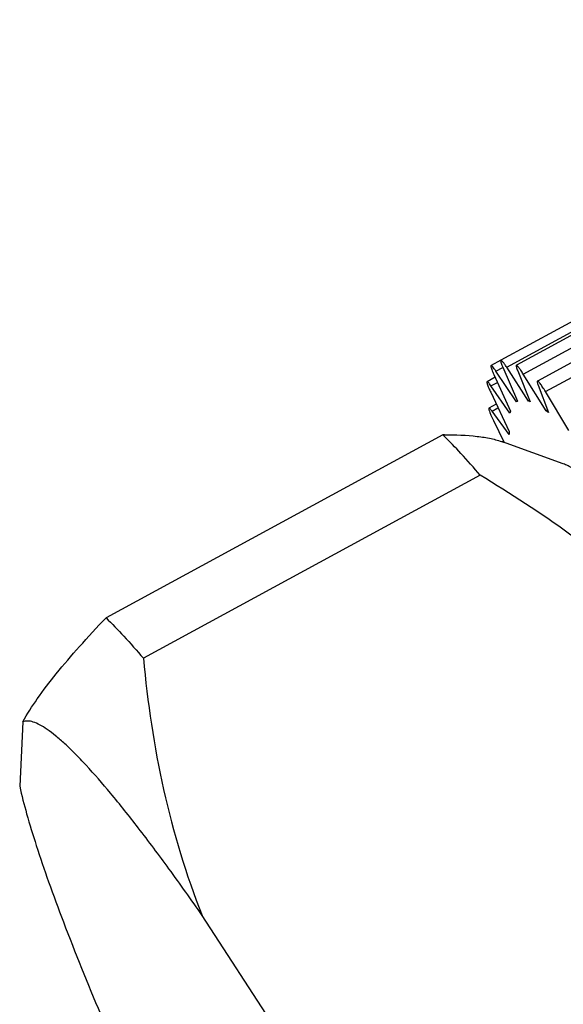
# Model space of a CAD drawing. Units: inches. Extents: x 39 to 336, y 41 to 251.
# Drawn here: x 71 to 76, y 89 to 98 of the extents above; entities that cross this region are included whole.
import ezdxf

# ---------------------------------------------------------------- set-up
doc = ezdxf.new("R2010")
doc.units = ezdxf.units.IN
doc.header["$MEASUREMENT"] = 0
doc.layers.get('0').update_dxf_attribs({"lineweight": 30})

msp = doc.modelspace()

# ---------------------------------------------------------------- linework, layer by layer
at = {"color": 7, "linetype": 'Continuous', "lineweight": 30}
for p, q in [((80.9428, 97.9646), (75.4342, 94.9697)), ((75.4858, 94.9073), (80.9944, 97.9022)), ((81.0792, 97.9193), (75.5706, 94.9244)), ((75.6315, 94.8473), (81.1401, 97.8422)), ((81.2644, 97.781), (75.7558, 94.786)), ((75.8263, 94.6932), (81.3349, 97.6882)), ((75.4348, 94.9686), (75.348, 94.9215)), ((75.3725, 94.8439), (75.5186, 94.5212)), ((75.3908, 94.8725), (75.4526, 94.9061)), ((75.5709, 94.6028), (75.3908, 94.8725)), ((75.4522, 94.9068), (75.581, 94.6085)), ((75.677, 94.6098), (75.4858, 94.9073)), ((75.5829, 94.875), (75.6931, 94.6044)), ((75.8319, 94.5252), (75.6315, 94.8473)), ((75.3856, 94.8198), (75.313, 94.7803)), ((75.3476, 94.7434), (75.4041, 94.7742)), ((75.3448, 94.687), (75.5065, 94.3433)), ((75.5145, 94.5045), (75.3476, 94.7434)), ((75.7633, 94.7488), (75.8537, 94.5089)), ((76.0336, 94.3501), (75.8263, 94.6932)), ((75.581, 94.6085), (75.5768, 94.6064)), ((75.6872, 94.6153), (75.677, 94.6098)), ((75.3939, 94.5827), (75.3296, 94.5477)), ((75.3566, 94.5214), (75.4092, 94.55)), ((75.5085, 94.3158), (75.3566, 94.5214)), ((75.8449, 94.5323), (75.8319, 94.5252)), ((75.3693, 94.4377), (75.4624, 94.2465)), ((74.9231, 94.313), (71.9611, 92.7025)), ((75.4566, 94.2584), (75.4444, 94.2518)), ((75.9815, 94.0588), (75.4481, 94.2516)), ((75.2522, 93.9576), (72.2901, 92.3471)), ((71.2299, 91.7885), (71.2019, 91.2207)), ((74.1168, 88.0723), (72.8082, 90.0839))]:
    msp.add_line(p, q, dxfattribs=at)
for centre, radius, start, end in [((76.1446, 95.1944), 0.848, 202.88432, 204.41426), ((75.6198, 94.5272), 0.0901, 118.53653, 122.92084), ((75.1449, 93.5829), 1.1661, 52.56917, 53.90928), ((76.6733, 94.4125), 1.1688, 183.39665, 184.74556), ((74.9649, 90.9702), 3.343, 90.43277, 90.71552), ((72.7747, 92.0879), 3.093, 45.80295, 46.0043)]:
    msp.add_arc(centre, radius, start, end, dxfattribs=at)
for points, knots in [([(75.4342, 94.9697), (75.4327, 94.9689), (75.4325, 94.9618), (75.4338, 94.957), (75.4348, 94.9533)], [0, 0, 0, 0, 0.312093, 1, 1, 1, 1]), ([(75.4858, 94.9073), (75.4798, 94.9166), (75.4689, 94.933), (75.4541, 94.9531), (75.4438, 94.9648), (75.4377, 94.9695), (75.435, 94.9701), (75.4342, 94.9697)], [0, 0, 0, 0, 0.405378, 0.715684, 0.912733, 0.968224, 1, 1, 1, 1]), ([(75.4348, 94.9533), (75.4366, 94.9465), (75.4421, 94.9309), (75.4484, 94.9156), (75.4522, 94.9068)], [0, 0, 0, 0, 0.424767, 1, 1, 1, 1]), ([(75.348, 94.9215), (75.3465, 94.9206), (75.3464, 94.9135), (75.349, 94.9031), (75.3549, 94.8853), (75.3603, 94.8722), (75.3634, 94.8647)], [0, 0, 0, 0, 0.088805, 0.283669, 0.590683, 1, 1, 1, 1]), ([(75.3908, 94.8725), (75.3858, 94.88), (75.3768, 94.893), (75.3646, 94.9089), (75.356, 94.918), (75.3509, 94.9216), (75.3487, 94.9218), (75.348, 94.9215)], [0, 0, 0, 0, 0.407014, 0.715367, 0.910564, 0.966165, 1, 1, 1, 1]), ([(75.5707, 94.9244), (75.5693, 94.9236), (75.5688, 94.9175), (75.571, 94.9083), (75.5758, 94.8929), (75.5803, 94.8815), (75.5829, 94.875)], [0, 0, 0, 0, 0.090685, 0.285766, 0.592345, 1, 1, 1, 1]), ([(75.6315, 94.8473), (75.6244, 94.8586), (75.6115, 94.8787), (75.5941, 94.9034), (75.5817, 94.9179), (75.5747, 94.9239), (75.5715, 94.9248), (75.5707, 94.9244)], [0, 0, 0, 0, 0.403326, 0.715477, 0.91462, 0.969953, 1, 1, 1, 1]), ([(75.313, 94.7803), (75.3117, 94.7796), (75.3111, 94.7741), (75.3131, 94.7657), (75.3172, 94.7518), (75.3211, 94.7415), (75.3235, 94.7355)], [0, 0, 0, 0, 0.09303, 0.287279, 0.590976, 1, 1, 1, 1]), ([(75.3476, 94.7434), (75.3436, 94.7492), (75.3365, 94.7591), (75.3262, 94.7713), (75.3197, 94.7782), (75.3144, 94.7811), (75.313, 94.7803)], [0, 0, 0, 0, 0.407614, 0.714121, 0.9092, 1, 1, 1, 1]), ([(75.7558, 94.786), (75.7547, 94.7854), (75.7538, 94.781), (75.7553, 94.7738), (75.7584, 94.7623), (75.7615, 94.7537), (75.7633, 94.7488)], [0, 0, 0, 0, 0.097269, 0.292664, 0.595508, 1, 1, 1, 1]), ([(75.8263, 94.6932), (75.8182, 94.7067), (75.8033, 94.7305), (75.7847, 94.7575), (75.7722, 94.7735), (75.7652, 94.781), (75.7605, 94.7853), (75.7568, 94.7866), (75.7558, 94.786)], [0, 0, 0, 0, 0.400508, 0.714423, 0.830172, 0.916045, 0.971296, 1, 1, 1, 1]), ([(75.3235, 94.7355), (75.3249, 94.7319), (75.3316, 94.7155), (75.3389, 94.6994), (75.3448, 94.687)], [0, 0, 0, 0, 0.221804, 1, 1, 1, 1]), ([(75.6931, 94.6044), (75.6918, 94.6049), (75.6865, 94.6068), (75.6811, 94.6086), (75.677, 94.6098)], [0, 0, 0, 0, 0.25605, 1, 1, 1, 1]), ([(75.3296, 94.5477), (75.3283, 94.547), (75.3277, 94.5412), (75.3298, 94.5324), (75.3342, 94.5177), (75.3385, 94.5068), (75.341, 94.5005)], [0, 0, 0, 0, 0.091703, 0.28581, 0.590617, 1, 1, 1, 1]), ([(75.3566, 94.5214), (75.3535, 94.5256), (75.348, 94.5328), (75.3401, 94.5415), (75.3349, 94.5466), (75.3307, 94.5483), (75.3296, 94.5477)], [0, 0, 0, 0, 0.404393, 0.707144, 0.902552, 1, 1, 1, 1]), ([(75.341, 94.5005), (75.3429, 94.4959), (75.3518, 94.4747), (75.3615, 94.4538), (75.3693, 94.4377)], [0, 0, 0, 0, 0.218448, 1, 1, 1, 1]), ([(75.5186, 94.5212), (75.5182, 94.5198), (75.5167, 94.5143), (75.5154, 94.5087), (75.5145, 94.5045)], [0, 0, 0, 0, 0.244043, 1, 1, 1, 1]), ([(75.2522, 93.9576), (75.197, 94.0223), (75.0927, 94.1408), (74.9832, 94.2546), (74.931, 94.3054)], [0, 0, 0, 0, 0.538723, 1, 1, 1, 1]), ([(74.9396, 94.3131), (75.0353, 94.3139), (75.1726, 94.3094), (75.3441, 94.2825), (75.4194, 94.262), (75.4537, 94.2496)], [0, 0, 0, 0, 0.551871, 0.789212, 1, 1, 1, 1]), ([(76.4246, 93.6927), (76.3809, 93.74), (76.299, 93.8249), (76.1805, 93.9335), (76.0781, 94.0113), (76.0119, 94.0478), (75.9815, 94.0588)], [0, 0, 0, 0, 0.333959, 0.611332, 0.832457, 1, 1, 1, 1]), ([(79.0068, 88.186), (78.9795, 88.4806), (78.901, 89.0659), (78.6938, 89.9251), (78.3815, 90.7501), (77.9537, 91.5256), (77.4118, 92.2381), (76.7687, 92.8807), (76.0431, 93.4555), (75.5213, 93.7956), (75.2522, 93.9576)], [0, 0, 0, 0, 0.123499, 0.246028, 0.368085, 0.490521, 0.614348, 0.740371, 0.868943, 1, 1, 1, 1]), ([(71.2299, 91.7885), (71.2683, 91.8579), (71.3616, 92.0024), (71.5295, 92.2218), (71.7325, 92.4586), (71.8817, 92.6194), (71.9611, 92.7025)], [0, 0, 0, 0, 0.202644, 0.439117, 0.706169, 1, 1, 1, 1]), ([(71.9611, 92.7025), (72.0145, 92.6509), (72.1267, 92.5346), (72.2335, 92.4135), (72.2901, 92.3471)], [0, 0, 0, 0, 0.460036, 1, 1, 1, 1]), ([(72.2901, 92.3471), (72.3261, 91.959), (72.4392, 91.1892), (72.664, 90.4421), (72.8082, 90.0839)], [0, 0, 0, 0, 0.502274, 1, 1, 1, 1]), ([(72.8082, 90.0839), (72.7118, 90.2222), (72.5273, 90.4819), (72.2588, 90.8413), (72.0163, 91.146), (71.8289, 91.3624), (71.6926, 91.5055), (71.6033, 91.592), (71.5219, 91.6634), (71.4483, 91.7197), (71.3826, 91.7608), (71.3247, 91.7868), (71.274, 91.7978), (71.2428, 91.7936), (71.2299, 91.7885)], [0, 0, 0, 0, 0.213448, 0.403217, 0.567822, 0.70626, 0.765449, 0.817874, 0.863537, 0.902522, 0.935017, 0.961417, 0.982539, 1, 1, 1, 1]), ([(71.2019, 91.2207), (71.22, 91.1399), (71.2653, 90.9652), (71.3508, 90.6856), (71.4591, 90.3682), (71.6424, 89.8726), (71.9261, 89.1738), (72.1787, 88.5986), (72.3176, 88.291)], [0, 0, 0, 0, 0.07912, 0.172389, 0.279392, 0.399635, 0.677404, 1, 1, 1, 1])]:
    msp.add_open_spline(points, degree=3, knots=knots, dxfattribs=at)

doc.saveas('drawing.dxf')
